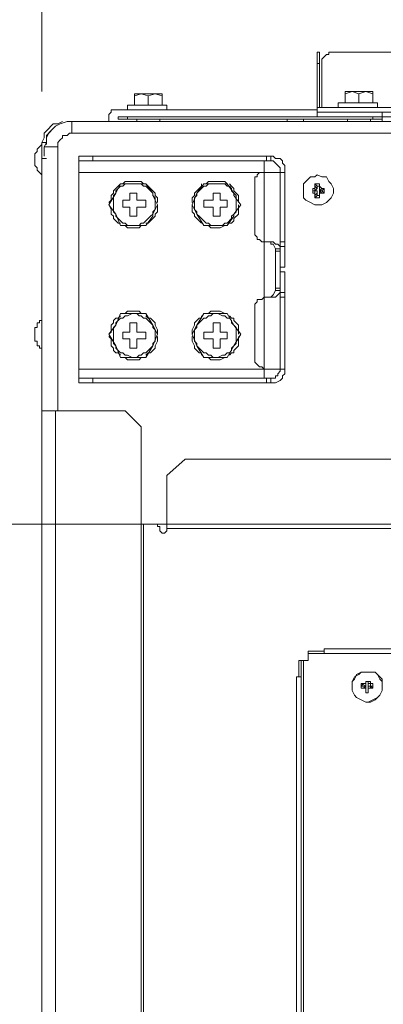
# Model space of a CAD drawing. Extents: x -1270.37 to -1263.32, y -2122.33 to -2113.33.
# Drawn here: x -1266.19 to -1266.07, y -2116.19 to -2115.89 of the extents above; entities that cross this region are included whole.
import ezdxf

# ---------------------------------------------------------------- set-up
doc = ezdxf.new("R2010")
doc.units = 0
doc.header["$MEASUREMENT"] = 0
doc.layers.add('DETAIL', color=5, linetype='CONTINUOUS')
doc.layers.add('SIZE', color=30, linetype='CONTINUOUS')

msp = doc.modelspace()

# ---------------------------------------------------------------- linework, layer by layer
at = {"layer": 'DETAIL', "lineweight": 13}
for points in [[(-1266.09458, -2115.89499), (-1266.09387, -2115.89499)], [(-1266.09458, -2115.89852), (-1266.09458, -2115.89499)], [(-1266.09387, -2115.89499), (-1266.09387, -2115.89852)], [(-1266.09034, -2115.89499), (-1266.09105, -2115.89499), (-1266.09105, -2115.8957), (-1266.09177, -2115.8957), (-1266.09316, -2115.89711), (-1266.09316, -2115.89852)], [(-1265.77406, -2115.89499), (-1266.09034, -2115.89499)], [(-1266.09387, -2115.89852), (-1266.09458, -2115.89852)], [(-1266.09458, -2115.89852), (-1266.09458, -2115.91195)], [(-1266.09387, -2115.89852), (-1266.09387, -2115.91195)], [(-1266.09316, -2115.91195), (-1266.09316, -2115.89852)], [(-1266.0861, -2115.9077), (-1266.08399, -2115.90699)], [(-1266.0861, -2115.90699), (-1266.0861, -2115.9077)], [(-1266.0861, -2115.90699), (-1266.08399, -2115.90699)], [(-1266.08399, -2115.90699), (-1266.08187, -2115.9077)], [(-1266.08399, -2115.90699), (-1266.07975, -2115.90699)], [(-1266.08187, -2115.9077), (-1266.07975, -2115.90699)], [(-1266.07975, -2115.90699), (-1266.07764, -2115.9077)], [(-1266.07975, -2115.90699), (-1266.07764, -2115.90699)], [(-1266.07764, -2115.9077), (-1266.07764, -2115.90699)], [(-1266.15035, -2115.9084), (-1266.14824, -2115.9077)], [(-1266.15035, -2115.9077), (-1266.15035, -2115.9084)], [(-1266.15035, -2115.9077), (-1266.14824, -2115.9077)], [(-1266.15035, -2115.9084), (-1266.15035, -2115.91122)], [(-1266.14824, -2115.9077), (-1266.14612, -2115.9084)], [(-1266.14824, -2115.9077), (-1266.144, -2115.9077)], [(-1266.14612, -2115.9084), (-1266.144, -2115.9077)], [(-1266.14612, -2115.9084), (-1266.14612, -2115.91122)], [(-1266.144, -2115.9077), (-1266.14187, -2115.9084)], [(-1266.144, -2115.9077), (-1266.14187, -2115.9077)], [(-1266.14187, -2115.9084), (-1266.14187, -2115.9077)], [(-1266.14187, -2115.9084), (-1266.14187, -2115.91122)], [(-1266.0861, -2115.9077), (-1266.0861, -2115.91053)], [(-1266.08187, -2115.9077), (-1266.08187, -2115.91053)], [(-1266.07764, -2115.9077), (-1266.07764, -2115.91053)], [(-1266.156, -2115.91264), (-1266.15741, -2115.91264), (-1266.15741, -2115.91334), (-1266.15811, -2115.91405), (-1266.15811, -2115.91477)], [(-1266.156, -2115.91264), (-1266.09458, -2115.91264)], [(-1266.15247, -2115.91122), (-1266.15247, -2115.91264)], [(-1266.15247, -2115.91122), (-1266.14046, -2115.91122)], [(-1266.14046, -2115.91264), (-1266.14046, -2115.91122)], [(-1266.09458, -2115.91334), (-1266.09458, -2115.91195)], [(-1265.77052, -2115.91195), (-1266.09458, -2115.91195)], [(-1266.09458, -2115.91264), (-1266.09458, -2115.91477)], [(-1265.77052, -2115.91334), (-1266.09458, -2115.91334)], [(-1266.09458, -2115.91334), (-1266.09458, -2115.91477)], [(-1266.07481, -2115.91334), (-1266.09458, -2115.91334)], [(-1266.08822, -2115.91053), (-1266.08822, -2115.91195)], [(-1266.08822, -2115.91053), (-1266.07622, -2115.91053)], [(-1266.07622, -2115.91195), (-1266.07622, -2115.91053)], [(-1266.07481, -2115.91334), (-1266.07481, -2115.91477)], [(-1266.07481, -2115.91334), (-1266.07481, -2115.91477)], [(-1266.17224, -2115.91616), (-1266.17365, -2115.91687), (-1266.17506, -2115.91687), (-1266.17577, -2115.91758), (-1266.17648, -2115.91829), (-1266.17717, -2115.919), (-1266.17789, -2115.91971), (-1266.17789, -2115.92112), (-1266.17859, -2115.92254)], [(-1266.16942, -2115.91616), (-1266.17083, -2115.91616), (-1266.17295, -2115.91687), (-1266.17436, -2115.91758), (-1266.17506, -2115.91829), (-1266.17648, -2115.91971), (-1266.17717, -2115.92112), (-1266.17717, -2115.92254), (-1266.17789, -2115.92394)], [(-1266.17224, -2115.91616), (-1266.17224, -2115.91616)], [(-1266.17224, -2115.91616), (-1266.17224, -2115.91616)], [(-1266.16942, -2115.91616), (-1265.73805, -2115.91616)], [(-1266.16942, -2115.91616), (-1266.16942, -2115.91971)], [(-1266.15811, -2115.91477), (-1266.15811, -2115.91616)], [(-1266.1553, -2115.91477), (-1266.09458, -2115.91477)], [(-1266.1553, -2115.91477), (-1266.1553, -2115.91547)], [(-1266.1553, -2115.91547), (-1266.14965, -2115.91547)], [(-1266.15247, -2115.91477), (-1266.15247, -2115.91547)], [(-1266.07764, -2115.91477), (-1266.15247, -2115.91477)], [(-1266.07764, -2115.91547), (-1266.15247, -2115.91547)], [(-1266.14965, -2115.91547), (-1266.14965, -2115.91616)], [(-1266.14259, -2115.91616), (-1266.14259, -2115.91547)], [(-1266.10375, -2115.91616), (-1266.10375, -2115.91547)], [(-1266.09881, -2115.91616), (-1266.09881, -2115.91547)], [(-1266.07481, -2115.91477), (-1266.09458, -2115.91477)], [(-1266.0854, -2115.91547), (-1266.0854, -2115.91616)], [(-1266.07834, -2115.91616), (-1266.07834, -2115.91547)], [(-1266.07764, -2115.91547), (-1266.07764, -2115.91477)], [(-1266.07481, -2115.91547), (-1266.07764, -2115.91547)], [(-1266.07481, -2115.91616), (-1266.07481, -2115.91477)], [(-1265.78958, -2115.91477), (-1266.07481, -2115.91477)], [(-1266.17436, -2115.91758), (-1266.17506, -2115.91829), (-1266.17577, -2115.919), (-1266.17717, -2115.92041), (-1266.17717, -2115.92254)], [(-1266.17365, -2115.92394), (-1266.17365, -2115.92254), (-1266.17295, -2115.92181), (-1266.17224, -2115.92112), (-1266.17224, -2115.92041), (-1266.17083, -2115.92041), (-1266.17012, -2115.91971), (-1266.16942, -2115.91971)], [(-1265.73805, -2115.91971), (-1266.16942, -2115.91971)], [(-1266.17859, -2115.92323), (-1266.1793, -2115.92394), (-1266.18, -2115.92464), (-1266.18, -2115.92536), (-1266.18071, -2115.92606)], [(-1266.17859, -2115.92254), (-1266.17717, -2115.92254)], [(-1266.17859, -2115.92746), (-1266.17859, -2115.92254)], [(-1266.17859, -2115.92323), (-1266.17859, -2115.92323)], [(-1266.17859, -2115.93242), (-1266.17859, -2115.92323)], [(-1266.17789, -2115.92394), (-1266.17365, -2115.92394)], [(-1266.17789, -2115.92677), (-1266.17789, -2115.92394)], [(-1266.17717, -2115.92254), (-1266.17717, -2115.92323)], [(-1266.17365, -2115.92394), (-1266.17365, -2116.00444)], [(-1266.18071, -2115.92606), (-1266.18071, -2115.92677)], [(-1266.18071, -2115.92606), (-1266.18071, -2115.92606)], [(-1266.18071, -2115.92677), (-1266.18071, -2115.92819)], [(-1266.18071, -2115.92677), (-1266.18071, -2115.92677)], [(-1266.18071, -2115.92819), (-1266.18071, -2115.92888)], [(-1266.18071, -2115.92819), (-1266.18071, -2115.92819)], [(-1266.17717, -2115.92746), (-1266.17859, -2115.92746)], [(-1266.17859, -2116.00444), (-1266.17859, -2115.92746)], [(-1266.1673, -2115.92819), (-1266.1673, -2115.92677), (-1266.16306, -2115.92677)], [(-1266.1673, -2115.92677), (-1266.1673, -2115.92677)], [(-1266.1673, -2115.92819), (-1266.1673, -2115.92819), (-1266.1673, -2115.92677)], [(-1266.16306, -2115.92819), (-1266.1673, -2115.92819)], [(-1266.1673, -2115.92819), (-1266.1673, -2115.93171)], [(-1266.16306, -2115.92819), (-1266.16306, -2115.92677)], [(-1266.16306, -2115.92677), (-1266.11011, -2115.92677)], [(-1266.16306, -2115.92819), (-1266.11011, -2115.92819)], [(-1266.11081, -2115.92819), (-1266.11081, -2115.93171)], [(-1266.11011, -2115.92819), (-1266.11011, -2115.92677)], [(-1266.1087, -2115.92677), (-1266.11011, -2115.92677)], [(-1266.1087, -2115.92819), (-1266.11011, -2115.92819)], [(-1266.1087, -2115.92677), (-1266.10799, -2115.92677), (-1266.10729, -2115.92746), (-1266.10587, -2115.92746), (-1266.10517, -2115.92819), (-1266.10517, -2115.92888), (-1266.10446, -2115.92959), (-1266.10446, -2115.93171)], [(-1266.1087, -2115.92819), (-1266.1087, -2115.92677)], [(-1266.1087, -2115.92819), (-1266.10799, -2115.92819), (-1266.10729, -2115.92888), (-1266.10657, -2115.92959), (-1266.10587, -2115.93029), (-1266.10587, -2115.93171)], [(-1266.18071, -2115.92888), (-1266.18071, -2115.92959)], [(-1266.18071, -2115.92959), (-1266.18, -2115.93029), (-1266.18, -2115.931), (-1266.1793, -2115.93171), (-1266.17859, -2115.93242)], [(-1266.18071, -2115.92959), (-1266.18071, -2115.92959)], [(-1266.17859, -2115.93242), (-1266.17859, -2115.93242)], [(-1266.1673, -2115.93171), (-1266.11081, -2115.93171)], [(-1266.1673, -2115.99172), (-1266.1673, -2115.93171)], [(-1266.11081, -2115.93171), (-1266.11223, -2115.93171), (-1266.11294, -2115.93242), (-1266.11294, -2115.93311), (-1266.11364, -2115.93311), (-1266.11364, -2115.93453)], [(-1266.11081, -2115.95288), (-1266.11081, -2115.93171)], [(-1266.10587, -2115.93171), (-1266.11081, -2115.93171)], [(-1266.10587, -2115.955), (-1266.10587, -2115.93171)], [(-1266.10587, -2115.93171), (-1266.10446, -2115.93171)], [(-1266.10587, -2115.95288), (-1266.10587, -2115.93171)], [(-1266.10446, -2115.93171), (-1266.10446, -2115.95288)], [(-1266.09458, -2115.93242), (-1266.09529, -2115.93311), (-1266.0967, -2115.93311), (-1266.09881, -2115.93523), (-1266.09881, -2115.93947), (-1266.09811, -2115.94018), (-1266.0967, -2115.94088), (-1266.09529, -2115.9416), (-1266.09316, -2115.9416), (-1266.09177, -2115.94088), (-1266.09105, -2115.94018), (-1266.09034, -2115.93947), (-1266.08964, -2115.93805), (-1266.08964, -2115.93665), (-1266.09034, -2115.93523), (-1266.09105, -2115.93453), (-1266.09177, -2115.93311), (-1266.09316, -2115.93311), (-1266.09458, -2115.93242)], [(-1266.15811, -2115.94088), (-1266.15741, -2115.94018), (-1266.15741, -2115.93877), (-1266.15671, -2115.93805), (-1266.15671, -2115.93736), (-1266.1553, -2115.93595), (-1266.15459, -2115.93523)], [(-1266.156, -2115.93805), (-1266.15459, -2115.93523)], [(-1266.15035, -2115.93523), (-1266.15318, -2115.93523), (-1266.15389, -2115.93595), (-1266.15459, -2115.93595), (-1266.1553, -2115.93665), (-1266.156, -2115.93736), (-1266.156, -2115.93805)], [(-1266.15459, -2115.93523), (-1266.15035, -2115.93523)], [(-1266.15389, -2115.93523), (-1266.15318, -2115.93453), (-1266.14824, -2115.93453), (-1266.14753, -2115.93523)], [(-1266.15035, -2115.93523), (-1266.14683, -2115.93523)], [(-1266.14472, -2115.93805), (-1266.14541, -2115.93736), (-1266.14612, -2115.93665), (-1266.14683, -2115.93595), (-1266.14753, -2115.93595), (-1266.14824, -2115.93523), (-1266.15035, -2115.93523)], [(-1266.14683, -2115.93523), (-1266.14472, -2115.93805)], [(-1266.14683, -2115.93523), (-1266.14541, -2115.93665), (-1266.14472, -2115.93736), (-1266.144, -2115.93805), (-1266.144, -2115.93877), (-1266.14329, -2115.93947), (-1266.14329, -2115.94088)], [(-1266.1327, -2115.94088), (-1266.1327, -2115.93947), (-1266.132, -2115.93877), (-1266.132, -2115.93805), (-1266.13129, -2115.93736), (-1266.13059, -2115.93665), (-1266.12988, -2115.93595), (-1266.12988, -2115.93523)], [(-1266.12563, -2115.93523), (-1266.12776, -2115.93523), (-1266.12847, -2115.93595), (-1266.12917, -2115.93595), (-1266.12988, -2115.93665), (-1266.13059, -2115.93736), (-1266.13129, -2115.93805)], [(-1266.13129, -2115.93805), (-1266.12917, -2115.93523)], [(-1266.12917, -2115.93523), (-1266.12563, -2115.93523)], [(-1266.12847, -2115.93523), (-1266.12776, -2115.93453), (-1266.12281, -2115.93453), (-1266.12211, -2115.93523)], [(-1266.12563, -2115.93523), (-1266.12211, -2115.93523)], [(-1266.12, -2115.93805), (-1266.1207, -2115.93736), (-1266.1207, -2115.93665), (-1266.1214, -2115.93595), (-1266.12211, -2115.93595), (-1266.12281, -2115.93523), (-1266.12563, -2115.93523)], [(-1266.12211, -2115.93523), (-1266.12, -2115.93805)], [(-1266.1214, -2115.93523), (-1266.1207, -2115.93595), (-1266.12, -2115.93665), (-1266.12, -2115.93736), (-1266.11929, -2115.93805), (-1266.11859, -2115.93877), (-1266.11859, -2115.94088)], [(-1266.11364, -2115.95006), (-1266.11364, -2115.93453)], [(-1266.09599, -2115.93665), (-1266.09529, -2115.93665)], [(-1266.09599, -2115.93805), (-1266.09599, -2115.93665)], [(-1266.09599, -2115.93736), (-1266.09599, -2115.93665)], [(-1266.09599, -2115.93736), (-1266.09599, -2115.93805)], [(-1266.09599, -2115.93736), (-1266.09529, -2115.93736)], [(-1266.09529, -2115.93736), (-1266.09599, -2115.93736)], [(-1266.09599, -2115.93736), (-1266.09599, -2115.93736)], [(-1266.09529, -2115.93523), (-1266.09387, -2115.93523)], [(-1266.09529, -2115.93595), (-1266.09529, -2115.93523)], [(-1266.09458, -2115.93595), (-1266.09529, -2115.93523)], [(-1266.09529, -2115.93665), (-1266.09529, -2115.93595)], [(-1266.09529, -2115.93595), (-1266.09458, -2115.93665)], [(-1266.09529, -2115.93736), (-1266.09529, -2115.93665)], [(-1266.09458, -2115.93665), (-1266.09529, -2115.93736)], [(-1266.09529, -2115.93805), (-1266.09529, -2115.93736), (-1266.09458, -2115.93736), (-1266.09458, -2115.93805)], [(-1266.09458, -2115.93595), (-1266.09458, -2115.93665)], [(-1266.09387, -2115.93595), (-1266.09458, -2115.93595)], [(-1266.09387, -2115.93523), (-1266.09387, -2115.93595)], [(-1266.09387, -2115.93595), (-1266.09387, -2115.93523)], [(-1266.09387, -2115.93595), (-1266.09316, -2115.93665)], [(-1266.09387, -2115.93665), (-1266.09387, -2115.93595)], [(-1266.09387, -2115.93665), (-1266.09387, -2115.93595)], [(-1266.09316, -2115.93665), (-1266.09387, -2115.93736)], [(-1266.09387, -2115.93736), (-1266.09387, -2115.93665)], [(-1266.09387, -2115.93736), (-1266.09316, -2115.93805)], [(-1266.09387, -2115.93877), (-1266.09387, -2115.93805), (-1266.09387, -2115.93736)], [(-1266.09387, -2115.93736), (-1266.09316, -2115.93736)], [(-1266.09316, -2115.93736), (-1266.09387, -2115.93736)], [(-1266.09316, -2115.93665), (-1266.09246, -2115.93665)], [(-1266.09316, -2115.93736), (-1266.09246, -2115.93665)], [(-1266.09316, -2115.93736), (-1266.09246, -2115.93805)], [(-1266.09316, -2115.93736), (-1266.09316, -2115.93736)], [(-1266.09246, -2115.93665), (-1266.09246, -2115.93805)], [(-1266.15811, -2115.9416), (-1266.156, -2115.93805)], [(-1266.156, -2115.93805), (-1266.15671, -2115.93877), (-1266.15671, -2115.9437), (-1266.156, -2115.94442)], [(-1266.15389, -2115.94018), (-1266.15389, -2115.9423)], [(-1266.15176, -2115.94018), (-1266.15389, -2115.94018)], [(-1266.14965, -2115.93805), (-1266.15176, -2115.93805)], [(-1266.15176, -2115.93805), (-1266.15176, -2115.94018)], [(-1266.14965, -2115.94018), (-1266.14965, -2115.93805)], [(-1266.14683, -2115.94018), (-1266.14965, -2115.94018)], [(-1266.14683, -2115.9423), (-1266.14683, -2115.94018)], [(-1266.14472, -2115.94442), (-1266.14472, -2115.9437), (-1266.144, -2115.943), (-1266.144, -2115.93947), (-1266.14472, -2115.93877), (-1266.14472, -2115.93805)], [(-1266.14472, -2115.93805), (-1266.14472, -2115.93877), (-1266.14329, -2115.9416)], [(-1266.1327, -2115.9416), (-1266.13129, -2115.93805)], [(-1266.13129, -2115.93805), (-1266.13129, -2115.93877), (-1266.132, -2115.93947), (-1266.132, -2115.943), (-1266.13129, -2115.9437), (-1266.13129, -2115.94442)], [(-1266.12917, -2115.94018), (-1266.12917, -2115.9423)], [(-1266.12635, -2115.94018), (-1266.12917, -2115.94018)], [(-1266.12423, -2115.93805), (-1266.12635, -2115.93805)], [(-1266.12635, -2115.93805), (-1266.12635, -2115.94018)], [(-1266.12423, -2115.94018), (-1266.12423, -2115.93805)], [(-1266.12211, -2115.94018), (-1266.12423, -2115.94018)], [(-1266.12211, -2115.9423), (-1266.12211, -2115.94018)], [(-1266.12, -2115.94442), (-1266.11929, -2115.9437), (-1266.11929, -2115.93877), (-1266.12, -2115.93805)], [(-1266.12, -2115.93805), (-1266.12, -2115.93877), (-1266.11788, -2115.9416)], [(-1266.09529, -2115.93805), (-1266.09599, -2115.93805)], [(-1266.09529, -2115.93877), (-1266.09529, -2115.93805)], [(-1266.09458, -2115.93805), (-1266.09529, -2115.93877)], [(-1266.09529, -2115.93947), (-1266.09529, -2115.93877)], [(-1266.09458, -2115.93877), (-1266.09529, -2115.93947)], [(-1266.09387, -2115.93947), (-1266.09529, -2115.93947)], [(-1266.09458, -2115.93805), (-1266.09458, -2115.93877)], [(-1266.09458, -2115.93877), (-1266.09387, -2115.93877)], [(-1266.09316, -2115.93805), (-1266.09387, -2115.93805), (-1266.09387, -2115.93877)], [(-1266.09387, -2115.93877), (-1266.09387, -2115.93805)], [(-1266.09387, -2115.93877), (-1266.09387, -2115.93947)], [(-1266.09387, -2115.93877), (-1266.09387, -2115.93947)], [(-1266.09246, -2115.93805), (-1266.09316, -2115.93805)], [(-1266.156, -2115.94442), (-1266.15811, -2115.9416)], [(-1266.15459, -2115.94725), (-1266.1553, -2115.94725), (-1266.156, -2115.94653), (-1266.15671, -2115.94583), (-1266.15671, -2115.94512), (-1266.15741, -2115.94442), (-1266.15741, -2115.943), (-1266.15811, -2115.9416)], [(-1266.15389, -2115.9423), (-1266.15176, -2115.9423)], [(-1266.15176, -2115.9423), (-1266.15176, -2115.94512)], [(-1266.14965, -2115.9423), (-1266.14683, -2115.9423)], [(-1266.14965, -2115.94512), (-1266.14965, -2115.9423)], [(-1266.14329, -2115.9416), (-1266.14329, -2115.9437), (-1266.144, -2115.94442), (-1266.144, -2115.94512), (-1266.14541, -2115.94653), (-1266.14612, -2115.94725), (-1266.14683, -2115.94725)], [(-1266.14329, -2115.9416), (-1266.14472, -2115.94442)], [(-1266.13129, -2115.94442), (-1266.1327, -2115.9416)], [(-1266.12988, -2115.94725), (-1266.13059, -2115.94653), (-1266.13129, -2115.94583), (-1266.132, -2115.94512), (-1266.132, -2115.94442), (-1266.1327, -2115.9437), (-1266.1327, -2115.9416)], [(-1266.12917, -2115.9423), (-1266.12635, -2115.9423)], [(-1266.12635, -2115.9423), (-1266.12635, -2115.94512)], [(-1266.12423, -2115.94512), (-1266.12423, -2115.9423)], [(-1266.12423, -2115.9423), (-1266.12211, -2115.9423)], [(-1266.11859, -2115.9416), (-1266.11859, -2115.94442), (-1266.12, -2115.94583), (-1266.12, -2115.94653), (-1266.1207, -2115.94725), (-1266.1214, -2115.94725)], [(-1266.11788, -2115.9416), (-1266.12, -2115.94442)], [(-1266.15459, -2115.94794), (-1266.156, -2115.94442)], [(-1266.156, -2115.94442), (-1266.156, -2115.94512), (-1266.1553, -2115.94583), (-1266.15459, -2115.94653), (-1266.15389, -2115.94725), (-1266.15318, -2115.94725), (-1266.15247, -2115.94794), (-1266.15035, -2115.94794)], [(-1266.15176, -2115.94512), (-1266.14965, -2115.94512)], [(-1266.15035, -2115.94794), (-1266.14894, -2115.94794), (-1266.14824, -2115.94725), (-1266.14753, -2115.94725), (-1266.14683, -2115.94653), (-1266.14612, -2115.94583), (-1266.14541, -2115.94512), (-1266.14472, -2115.94442)], [(-1266.14472, -2115.94442), (-1266.14472, -2115.94512), (-1266.14683, -2115.94794)], [(-1266.13129, -2115.94442), (-1266.13059, -2115.94512), (-1266.12988, -2115.94583), (-1266.12917, -2115.94653), (-1266.12847, -2115.94725), (-1266.12776, -2115.94725), (-1266.12705, -2115.94794), (-1266.12563, -2115.94794)], [(-1266.12917, -2115.94794), (-1266.13129, -2115.94442)], [(-1266.12635, -2115.94512), (-1266.12423, -2115.94512)], [(-1266.12563, -2115.94794), (-1266.12353, -2115.94794), (-1266.12281, -2115.94725), (-1266.12211, -2115.94725), (-1266.1207, -2115.94583), (-1266.1207, -2115.94512), (-1266.12, -2115.94442)], [(-1266.12, -2115.94442), (-1266.12, -2115.94512), (-1266.12211, -2115.94794)], [(-1266.15035, -2115.94794), (-1266.15459, -2115.94794)], [(-1266.14753, -2115.94794), (-1266.14824, -2115.94794), (-1266.14894, -2115.94865), (-1266.15247, -2115.94865), (-1266.15318, -2115.94794), (-1266.15389, -2115.94794)], [(-1266.14683, -2115.94794), (-1266.15035, -2115.94794)], [(-1266.12563, -2115.94794), (-1266.12917, -2115.94794)], [(-1266.12211, -2115.94794), (-1266.12281, -2115.94794), (-1266.12423, -2115.94865), (-1266.12705, -2115.94865), (-1266.12776, -2115.94794), (-1266.12847, -2115.94794)], [(-1266.12211, -2115.94794), (-1266.12563, -2115.94794)], [(-1266.11364, -2115.95006), (-1266.11364, -2115.95077), (-1266.11294, -2115.95147), (-1266.11294, -2115.95218), (-1266.11223, -2115.95218), (-1266.11152, -2115.95288), (-1266.11081, -2115.95288)], [(-1266.11081, -2115.95288), (-1266.10799, -2115.95288)], [(-1266.11081, -2115.96983), (-1266.11081, -2115.95288)], [(-1266.1087, -2115.95288), (-1266.1087, -2115.95359), (-1266.10799, -2115.95359), (-1266.10729, -2115.955)], [(-1266.10799, -2115.95288), (-1266.10729, -2115.95359), (-1266.10657, -2115.95359), (-1266.10587, -2115.9543), (-1266.10587, -2115.955)], [(-1266.10729, -2115.955), (-1266.10587, -2115.955)], [(-1266.10729, -2115.955), (-1266.10729, -2115.95571)], [(-1266.10587, -2115.95288), (-1266.10446, -2115.95288)], [(-1266.10587, -2115.9543), (-1266.10587, -2115.95288)], [(-1266.10446, -2115.9543), (-1266.10587, -2115.9543)], [(-1266.10587, -2115.96066), (-1266.10587, -2115.9543)], [(-1266.10587, -2115.95571), (-1266.10587, -2115.955)], [(-1266.10446, -2115.95288), (-1266.10446, -2115.9543)], [(-1266.10446, -2115.96066), (-1266.10446, -2115.9543)], [(-1266.10729, -2115.95571), (-1266.10587, -2115.95571)], [(-1266.10729, -2115.95571), (-1266.10729, -2115.96701)], [(-1266.10587, -2115.96701), (-1266.10587, -2115.95571)], [(-1266.10587, -2115.96066), (-1266.10446, -2115.96066)], [(-1266.10587, -2115.96207), (-1266.10446, -2115.96207)], [(-1266.10587, -2115.96207), (-1266.10587, -2115.96841)], [(-1266.10446, -2115.96841), (-1266.10446, -2115.96207)], [(-1266.10729, -2115.96701), (-1266.10729, -2115.96772)], [(-1266.10729, -2115.96701), (-1266.10587, -2115.96701)], [(-1266.10587, -2115.96772), (-1266.10587, -2115.96701)], [(-1266.11081, -2115.96983), (-1266.11152, -2115.97053), (-1266.11294, -2115.97053), (-1266.11294, -2115.97124), (-1266.11364, -2115.97195), (-1266.11364, -2115.97266)], [(-1266.10587, -2115.96772), (-1266.10587, -2115.96841), (-1266.10657, -2115.96912), (-1266.10729, -2115.96983), (-1266.10799, -2115.96983), (-1266.11081, -2115.96983)], [(-1266.11081, -2115.99172), (-1266.11081, -2115.96983)], [(-1266.10729, -2115.96772), (-1266.10799, -2115.96912), (-1266.1087, -2115.96983)], [(-1266.10729, -2115.96772), (-1266.10587, -2115.96772)], [(-1266.10587, -2115.99172), (-1266.10587, -2115.96772)], [(-1266.10587, -2115.96841), (-1266.10446, -2115.96841), (-1266.10446, -2115.96983)], [(-1266.10446, -2115.96983), (-1266.10587, -2115.96983), (-1266.10587, -2115.96841)], [(-1266.10587, -2115.96983), (-1266.10587, -2115.99172)], [(-1266.10446, -2115.99172), (-1266.10446, -2115.96983)], [(-1266.11364, -2115.98819), (-1266.11364, -2115.97266)], [(-1266.17859, -2115.97618), (-1266.17859, -2115.9769), (-1266.1793, -2115.9769), (-1266.1793, -2115.9776), (-1266.18, -2115.9776), (-1266.18, -2115.979), (-1266.18071, -2115.979)], [(-1266.17859, -2115.9769), (-1266.17859, -2115.97618)], [(-1266.17859, -2115.98537), (-1266.17859, -2115.97618)], [(-1266.15811, -2115.98113), (-1266.15741, -2115.98042), (-1266.15741, -2115.97831), (-1266.15671, -2115.9776), (-1266.15671, -2115.9769), (-1266.156, -2115.97618), (-1266.1553, -2115.97618), (-1266.15459, -2115.97548)], [(-1266.156, -2115.97831), (-1266.15459, -2115.97477)], [(-1266.15035, -2115.97477), (-1266.15106, -2115.97477), (-1266.15247, -2115.97548), (-1266.15318, -2115.97548), (-1266.15389, -2115.97618), (-1266.15459, -2115.97618), (-1266.1553, -2115.9769), (-1266.156, -2115.9776), (-1266.156, -2115.97831)], [(-1266.15459, -2115.97477), (-1266.15035, -2115.97477)], [(-1266.15389, -2115.97477), (-1266.15318, -2115.97477), (-1266.15247, -2115.97408), (-1266.14894, -2115.97408), (-1266.14824, -2115.97477), (-1266.14753, -2115.97477)], [(-1266.15035, -2115.97477), (-1266.14683, -2115.97477)], [(-1266.14472, -2115.97831), (-1266.14541, -2115.9776), (-1266.14683, -2115.97618), (-1266.14753, -2115.97618), (-1266.14824, -2115.97548), (-1266.14894, -2115.97548), (-1266.14965, -2115.97477), (-1266.15035, -2115.97477)], [(-1266.14683, -2115.97477), (-1266.14472, -2115.97831)], [(-1266.14683, -2115.97548), (-1266.14612, -2115.97618), (-1266.14541, -2115.97618), (-1266.14472, -2115.9769), (-1266.144, -2115.9776), (-1266.144, -2115.97831), (-1266.14329, -2115.97972), (-1266.14329, -2115.98113)], [(-1266.1327, -2115.98113), (-1266.1327, -2115.97972), (-1266.132, -2115.97831), (-1266.132, -2115.9776), (-1266.13129, -2115.9769), (-1266.13059, -2115.97618), (-1266.12988, -2115.97618), (-1266.12988, -2115.97548)], [(-1266.12563, -2115.97477), (-1266.12635, -2115.97477), (-1266.12705, -2115.97548), (-1266.12776, -2115.97548), (-1266.12847, -2115.97618), (-1266.12917, -2115.97618), (-1266.12988, -2115.9769), (-1266.13059, -2115.9776), (-1266.13129, -2115.97831)], [(-1266.13129, -2115.97831), (-1266.12917, -2115.97477)], [(-1266.12917, -2115.97477), (-1266.12563, -2115.97477)], [(-1266.12847, -2115.97477), (-1266.12776, -2115.97477), (-1266.12705, -2115.97408), (-1266.12423, -2115.97408), (-1266.12281, -2115.97477), (-1266.12211, -2115.97477)], [(-1266.12, -2115.97831), (-1266.1207, -2115.9776), (-1266.1207, -2115.9769), (-1266.1214, -2115.97618), (-1266.12211, -2115.97618), (-1266.12281, -2115.97548), (-1266.12353, -2115.97548), (-1266.12494, -2115.97477), (-1266.12563, -2115.97477)], [(-1266.12563, -2115.97477), (-1266.12211, -2115.97477)], [(-1266.12211, -2115.97477), (-1266.12, -2115.97831)], [(-1266.1214, -2115.97548), (-1266.1207, -2115.97618), (-1266.12, -2115.97618), (-1266.12, -2115.9769), (-1266.11929, -2115.9776), (-1266.11859, -2115.97831), (-1266.11859, -2115.98113)], [(-1266.18071, -2115.979), (-1266.18071, -2115.97972)], [(-1266.18071, -2115.979), (-1266.18071, -2115.979)], [(-1266.15811, -2115.98113), (-1266.156, -2115.97831)], [(-1266.156, -2115.97831), (-1266.15671, -2115.979), (-1266.15671, -2115.98396), (-1266.156, -2115.98465)], [(-1266.14965, -2115.9776), (-1266.15176, -2115.9776)], [(-1266.15176, -2115.9776), (-1266.15176, -2115.98042)], [(-1266.14965, -2115.98042), (-1266.14965, -2115.9776)], [(-1266.14472, -2115.98465), (-1266.14472, -2115.98396), (-1266.144, -2115.98325), (-1266.144, -2115.97972), (-1266.14472, -2115.979), (-1266.14472, -2115.97831)], [(-1266.14472, -2115.97831), (-1266.14329, -2115.98113)], [(-1266.1327, -2115.98113), (-1266.13129, -2115.97831)], [(-1266.13129, -2115.97831), (-1266.13129, -2115.979), (-1266.132, -2115.97972), (-1266.132, -2115.98325), (-1266.13129, -2115.98396), (-1266.13129, -2115.98465)], [(-1266.12423, -2115.9776), (-1266.12635, -2115.9776)], [(-1266.12635, -2115.9776), (-1266.12635, -2115.98042)], [(-1266.12423, -2115.98042), (-1266.12423, -2115.9776)], [(-1266.12, -2115.98465), (-1266.11929, -2115.98396), (-1266.11929, -2115.979), (-1266.12, -2115.97831)], [(-1266.12, -2115.97831), (-1266.11788, -2115.98113)], [(-1266.18071, -2115.97972), (-1266.18071, -2115.98042)], [(-1266.18071, -2115.98042), (-1266.18071, -2115.98183)], [(-1266.18071, -2115.98042), (-1266.18071, -2115.98042)], [(-1266.18071, -2115.98183), (-1266.18071, -2115.98255)], [(-1266.18071, -2115.98183), (-1266.18071, -2115.98183)], [(-1266.156, -2115.98465), (-1266.15811, -2115.98113)], [(-1266.15459, -2115.98748), (-1266.1553, -2115.98677), (-1266.156, -2115.98677), (-1266.15671, -2115.98607), (-1266.15671, -2115.98537), (-1266.15741, -2115.98465), (-1266.15741, -2115.98255), (-1266.15811, -2115.98183)], [(-1266.15176, -2115.98042), (-1266.15389, -2115.98042)], [(-1266.15389, -2115.98042), (-1266.15389, -2115.98255)], [(-1266.14683, -2115.98042), (-1266.14965, -2115.98042)], [(-1266.14683, -2115.98255), (-1266.14683, -2115.98042)], [(-1266.14329, -2115.98183), (-1266.14329, -2115.98325), (-1266.144, -2115.98465), (-1266.144, -2115.98537), (-1266.14472, -2115.98607), (-1266.14541, -2115.98677), (-1266.14612, -2115.98677), (-1266.14683, -2115.98748)], [(-1266.14329, -2115.98113), (-1266.14472, -2115.98465)], [(-1266.13129, -2115.98465), (-1266.1327, -2115.98113)], [(-1266.12988, -2115.98748), (-1266.12988, -2115.98677), (-1266.13059, -2115.98677), (-1266.13129, -2115.98607), (-1266.132, -2115.98537), (-1266.132, -2115.98465), (-1266.1327, -2115.98325), (-1266.1327, -2115.98183)], [(-1266.12635, -2115.98042), (-1266.12917, -2115.98042)], [(-1266.12917, -2115.98042), (-1266.12917, -2115.98255)], [(-1266.12211, -2115.98042), (-1266.12423, -2115.98042)], [(-1266.12211, -2115.98255), (-1266.12211, -2115.98042)], [(-1266.11859, -2115.98183), (-1266.11859, -2115.98465), (-1266.11929, -2115.98537), (-1266.12, -2115.98607), (-1266.12, -2115.98677), (-1266.1207, -2115.98677), (-1266.1214, -2115.98748)], [(-1266.11788, -2115.98113), (-1266.12, -2115.98465)], [(-1266.18071, -2115.98255), (-1266.18071, -2115.98325)], [(-1266.18071, -2115.98325), (-1266.18, -2115.98325), (-1266.18, -2115.98465), (-1266.1793, -2115.98465), (-1266.1793, -2115.98537), (-1266.17859, -2115.98537)], [(-1266.18071, -2115.98325), (-1266.18071, -2115.98325)], [(-1266.17859, -2115.98537), (-1266.17859, -2115.98537)], [(-1266.15459, -2115.98819), (-1266.156, -2115.98465)], [(-1266.156, -2115.98465), (-1266.156, -2115.98537), (-1266.1553, -2115.98607), (-1266.15459, -2115.98677), (-1266.15389, -2115.98677), (-1266.15318, -2115.98748), (-1266.15247, -2115.98748), (-1266.15106, -2115.98819), (-1266.15035, -2115.98819)], [(-1266.15389, -2115.98255), (-1266.15176, -2115.98255)], [(-1266.15176, -2115.98255), (-1266.15176, -2115.98537)], [(-1266.15176, -2115.98537), (-1266.14965, -2115.98537)], [(-1266.15035, -2115.98819), (-1266.14965, -2115.98819), (-1266.14894, -2115.98748), (-1266.14824, -2115.98748), (-1266.14753, -2115.98677), (-1266.14683, -2115.98677), (-1266.14612, -2115.98607), (-1266.14541, -2115.98537), (-1266.14472, -2115.98465)], [(-1266.14965, -2115.98537), (-1266.14965, -2115.98255)], [(-1266.14965, -2115.98255), (-1266.14683, -2115.98255)], [(-1266.14472, -2115.98465), (-1266.14683, -2115.98819)], [(-1266.13129, -2115.98465), (-1266.13059, -2115.98537), (-1266.12988, -2115.98607), (-1266.12917, -2115.98677), (-1266.12847, -2115.98677), (-1266.12776, -2115.98748), (-1266.12705, -2115.98748), (-1266.12635, -2115.98819), (-1266.12563, -2115.98819)], [(-1266.12917, -2115.98819), (-1266.13129, -2115.98465)], [(-1266.12917, -2115.98255), (-1266.12635, -2115.98255)], [(-1266.12635, -2115.98255), (-1266.12635, -2115.98537)], [(-1266.12635, -2115.98537), (-1266.12423, -2115.98537)], [(-1266.12563, -2115.98819), (-1266.12494, -2115.98819), (-1266.12353, -2115.98748), (-1266.12281, -2115.98748), (-1266.12211, -2115.98677), (-1266.1214, -2115.98677), (-1266.1207, -2115.98607), (-1266.1207, -2115.98537), (-1266.12, -2115.98465)], [(-1266.12423, -2115.98537), (-1266.12423, -2115.98255)], [(-1266.12423, -2115.98255), (-1266.12211, -2115.98255)], [(-1266.12, -2115.98465), (-1266.12211, -2115.98819)], [(-1266.15035, -2115.98819), (-1266.15459, -2115.98819)], [(-1266.14753, -2115.98819), (-1266.14824, -2115.98819), (-1266.14894, -2115.9889), (-1266.15247, -2115.9889), (-1266.15318, -2115.98819), (-1266.15389, -2115.98819)], [(-1266.14683, -2115.98819), (-1266.15035, -2115.98819)], [(-1266.12563, -2115.98819), (-1266.12917, -2115.98819)], [(-1266.12211, -2115.98819), (-1266.12281, -2115.98819), (-1266.12423, -2115.9889), (-1266.12705, -2115.9889), (-1266.12776, -2115.98819), (-1266.12847, -2115.98819)], [(-1266.12211, -2115.98819), (-1266.12563, -2115.98819)], [(-1266.11364, -2115.98819), (-1266.11364, -2115.9896), (-1266.11294, -2115.99031), (-1266.11223, -2115.99101), (-1266.11152, -2115.99101), (-1266.11081, -2115.99172)], [(-1266.1673, -2115.99172), (-1266.11081, -2115.99172)], [(-1266.1673, -2115.99454), (-1266.1673, -2115.99454), (-1266.1673, -2115.99172)], [(-1266.1673, -2115.99454), (-1266.1673, -2115.99596)], [(-1266.1673, -2115.99454), (-1266.16306, -2115.99454)], [(-1266.1673, -2115.99454), (-1266.1673, -2115.99596)], [(-1266.16306, -2115.99454), (-1266.16306, -2115.99596)], [(-1266.16306, -2115.99454), (-1266.11011, -2115.99454)], [(-1266.10587, -2115.99172), (-1266.11081, -2115.99172)], [(-1266.11081, -2115.99454), (-1266.11081, -2115.99172)], [(-1266.11011, -2115.99454), (-1266.11011, -2115.99596)], [(-1266.1087, -2115.99454), (-1266.11011, -2115.99454)], [(-1266.10446, -2115.99172), (-1266.10446, -2115.99314), (-1266.10517, -2115.99383), (-1266.10517, -2115.99454), (-1266.10587, -2115.99524), (-1266.10729, -2115.99596), (-1266.1087, -2115.99596)], [(-1266.10587, -2115.99172), (-1266.10587, -2115.99242), (-1266.10657, -2115.99314), (-1266.10657, -2115.99383), (-1266.10729, -2115.99383), (-1266.10729, -2115.99454), (-1266.1087, -2115.99454)], [(-1266.1087, -2115.99454), (-1266.1087, -2115.99596)], [(-1266.10587, -2115.99172), (-1266.10446, -2115.99172)], [(-1266.16306, -2115.99596), (-1266.1673, -2115.99596)], [(-1266.1673, -2115.99596), (-1266.1673, -2115.99596)], [(-1266.16306, -2115.99596), (-1266.11011, -2115.99596)], [(-1266.1087, -2115.99596), (-1266.11011, -2115.99596)], [(-1266.17859, -2116.00444), (-1266.17436, -2116.00444)], [(-1266.17859, -2116.35955), (-1266.17859, -2116.00444)], [(-1266.17436, -2116.00444), (-1266.17436, -2116.35955)], [(-1266.17436, -2116.00444), (-1266.15318, -2116.00444)], [(-1266.14824, -2116.00936), (-1266.15318, -2116.00444)], [(-1266.14824, -2116.00936), (-1266.14824, -2116.27553)], [(-1266.13482, -2116.01926), (-1266.14046, -2116.0242)], [(-1265.98515, -2116.01926), (-1266.13482, -2116.01926)], [(-1266.14046, -2116.0242), (-1266.14046, -2116.03902)], [(-1266.14824, -2116.03902), (-1266.14824, -2116.2713)], [(-1266.14046, -2116.03902), (-1266.14824, -2116.03902)], [(-1266.14753, -2116.2713), (-1266.14753, -2116.03902)], [(-1266.14753, -2116.03902), (-1266.144, -2116.03902)], [(-1266.14259, -2116.04043), (-1266.14259, -2116.03974), (-1266.14329, -2116.03974), (-1266.14329, -2116.03902), (-1266.144, -2116.03902)], [(-1266.14046, -2116.03902), (-1265.9802, -2116.03902)], [(-1266.14046, -2116.04043), (-1266.14046, -2116.03902)], [(-1266.14259, -2116.04043), (-1266.14259, -2116.04114), (-1266.14187, -2116.04184), (-1266.14118, -2116.04184), (-1266.14046, -2116.04114), (-1266.14046, -2116.04043)], [(-1266.14259, -2116.04043), (-1266.14259, -2116.04043)], [(-1266.14046, -2116.04043), (-1265.9802, -2116.04043)], [(-1266.14046, -2116.04043), (-1266.14046, -2116.04043)], [(-1266.0974, -2116.07856), (-1266.0974, -2116.07786), (-1266.09246, -2116.07786)], [(-1266.0974, -2116.07856), (-1266.0974, -2116.07786), (-1266.09246, -2116.07786)], [(-1266.09246, -2116.07856), (-1266.0974, -2116.07856)], [(-1265.9209, -2116.07856), (-1266.0974, -2116.07856)], [(-1266.0974, -2116.07856), (-1266.0974, -2116.08068)], [(-1266.09246, -2116.07856), (-1266.0974, -2116.07856)], [(-1265.9209, -2116.07856), (-1266.0974, -2116.07856)], [(-1266.0974, -2116.07856), (-1266.0974, -2116.08068)], [(-1266.09246, -2116.07856), (-1266.09246, -2116.07714)], [(-1265.92585, -2116.07714), (-1266.09246, -2116.07714)], [(-1266.09246, -2116.07856), (-1266.09246, -2116.07714)], [(-1265.92585, -2116.07714), (-1266.09246, -2116.07714)], [(-1265.92585, -2116.07856), (-1266.09246, -2116.07856)], [(-1265.92585, -2116.07856), (-1266.09246, -2116.07856)], [(-1266.10023, -2116.08068), (-1266.09952, -2116.08068), (-1266.09952, -2116.08563)], [(-1266.10023, -2116.08563), (-1266.10023, -2116.08068)], [(-1266.10023, -2116.08068), (-1266.09952, -2116.08068), (-1266.09952, -2116.08563)], [(-1266.10023, -2116.08563), (-1266.10023, -2116.08068)], [(-1266.09881, -2116.08068), (-1266.09881, -2116.35178), (-1266.09952, -2116.35178)], [(-1266.09952, -2116.08068), (-1266.09881, -2116.08068)], [(-1266.09881, -2116.08068), (-1266.09881, -2116.35178), (-1266.09952, -2116.35178)], [(-1266.09952, -2116.08068), (-1266.09881, -2116.08068)], [(-1266.0974, -2116.08068), (-1266.09881, -2116.08068)], [(-1266.0974, -2116.08068), (-1266.09881, -2116.08068)], [(-1266.08399, -2116.08845), (-1266.08399, -2116.08986), (-1266.08328, -2116.09128), (-1266.08258, -2116.09197), (-1266.08116, -2116.09268), (-1266.07975, -2116.09338), (-1266.07834, -2116.09338), (-1266.07693, -2116.09268), (-1266.07622, -2116.09197), (-1266.07551, -2116.09128), (-1266.07481, -2116.08986), (-1266.07481, -2116.08703), (-1266.07551, -2116.08632), (-1266.07622, -2116.08491), (-1266.07693, -2116.08421), (-1266.08116, -2116.08421), (-1266.08258, -2116.08491), (-1266.08328, -2116.08632), (-1266.08399, -2116.08703), (-1266.08399, -2116.08845)], [(-1266.07481, -2116.08845), (-1266.07481, -2116.08632), (-1266.07693, -2116.08421), (-1266.08116, -2116.08421), (-1266.08187, -2116.08491), (-1266.08328, -2116.08563), (-1266.08399, -2116.08703), (-1266.08399, -2116.08986), (-1266.08328, -2116.09128), (-1266.08258, -2116.09197), (-1266.08116, -2116.09268), (-1266.07975, -2116.09338), (-1266.07905, -2116.09338), (-1266.07764, -2116.09268), (-1266.07622, -2116.09197), (-1266.07551, -2116.09128), (-1266.07481, -2116.08986), (-1266.07481, -2116.08845)], [(-1266.10094, -2116.08563), (-1266.10094, -2116.34685)], [(-1266.10094, -2116.08563), (-1266.09952, -2116.08563)], [(-1266.10094, -2116.08563), (-1266.10094, -2116.34685)], [(-1266.10094, -2116.08563), (-1266.09952, -2116.08563)], [(-1266.09952, -2116.08563), (-1266.09952, -2116.34685)], [(-1266.09952, -2116.08563), (-1266.09952, -2116.34685)], [(-1266.07975, -2116.08703), (-1266.07905, -2116.08703)], [(-1266.07975, -2116.08773), (-1266.07975, -2116.08703)], [(-1266.07975, -2116.08703), (-1266.07905, -2116.08703)], [(-1266.07975, -2116.08773), (-1266.07975, -2116.08703)], [(-1266.07975, -2116.08773), (-1266.07975, -2116.08703)], [(-1266.07905, -2116.08703), (-1266.07905, -2116.08773)], [(-1266.07905, -2116.08703), (-1266.07905, -2116.08773)], [(-1266.07905, -2116.08703), (-1266.07834, -2116.08703), (-1266.07834, -2116.08773)], [(-1266.07905, -2116.08703), (-1266.07905, -2116.08773)], [(-1266.08116, -2116.08845), (-1266.08046, -2116.08773), (-1266.07975, -2116.08773)], [(-1266.08116, -2116.08773), (-1266.07975, -2116.08773)], [(-1266.08116, -2116.08915), (-1266.08116, -2116.08773)], [(-1266.08116, -2116.08773), (-1266.07975, -2116.08845)], [(-1266.08116, -2116.08915), (-1266.08116, -2116.08845)], [(-1266.08116, -2116.08845), (-1266.07975, -2116.08845)], [(-1266.07975, -2116.08845), (-1266.08046, -2116.08915), (-1266.08116, -2116.08915)], [(-1266.07975, -2116.08915), (-1266.08116, -2116.08915)], [(-1266.07975, -2116.08915), (-1266.08116, -2116.08915)], [(-1266.07975, -2116.08773), (-1266.07975, -2116.08773)], [(-1266.07975, -2116.08845), (-1266.07975, -2116.08773)], [(-1266.07975, -2116.08773), (-1266.07975, -2116.08773)], [(-1266.07975, -2116.08773), (-1266.07975, -2116.08773), (-1266.07975, -2116.08845)], [(-1266.07975, -2116.08845), (-1266.07975, -2116.08845)], [(-1266.07975, -2116.08915), (-1266.07975, -2116.08915)], [(-1266.07975, -2116.09055), (-1266.07975, -2116.08915)], [(-1266.07975, -2116.08915), (-1266.07975, -2116.08915)], [(-1266.07975, -2116.09055), (-1266.07975, -2116.08915)], [(-1266.07975, -2116.08915), (-1266.07975, -2116.08915)], [(-1266.07975, -2116.09055), (-1266.07975, -2116.08915)], [(-1266.07975, -2116.09055), (-1266.07975, -2116.08915)], [(-1266.07905, -2116.09055), (-1266.07975, -2116.09055)], [(-1266.07905, -2116.09055), (-1266.07975, -2116.09055)], [(-1266.07905, -2116.08773), (-1266.07834, -2116.08773)], [(-1266.07905, -2116.08773), (-1266.07905, -2116.08773)], [(-1266.07905, -2116.08845), (-1266.07905, -2116.08773)], [(-1266.07834, -2116.08773), (-1266.07834, -2116.08845), (-1266.07905, -2116.08845)], [(-1266.07905, -2116.08915), (-1266.07905, -2116.08845), (-1266.07834, -2116.08845)], [(-1266.07905, -2116.08915), (-1266.07905, -2116.09055)], [(-1266.07834, -2116.08915), (-1266.07905, -2116.08915)], [(-1266.07905, -2116.08915), (-1266.07905, -2116.09055)], [(-1266.07834, -2116.08915), (-1266.07905, -2116.08915)], [(-1266.07905, -2116.08915), (-1266.07905, -2116.08915)], [(-1266.07905, -2116.08915), (-1266.07905, -2116.09055)], [(-1266.07834, -2116.08773), (-1266.07764, -2116.08773), (-1266.07764, -2116.08845)], [(-1266.07834, -2116.08845), (-1266.07834, -2116.08915)], [(-1266.07764, -2116.08915), (-1266.07834, -2116.08845)], [(-1266.07834, -2116.08845), (-1266.07764, -2116.08845)], [(-1266.07834, -2116.08845), (-1266.07764, -2116.08845)], [(-1266.07764, -2116.08915), (-1266.07834, -2116.08915)], [(-1266.07764, -2116.08915), (-1266.07834, -2116.08915)], [(-1266.07764, -2116.08915), (-1266.07834, -2116.08915)], [(-1266.07764, -2116.08845), (-1266.07764, -2116.08915)], [(-1266.07764, -2116.08845), (-1266.07764, -2116.08915)]]:
    msp.add_lwpolyline(points, dxfattribs=at)
msp.add_open_spline([(-1266.07975, -2116.08915), (-1266.07975, -2116.08915), (-1266.07975, -2116.08845), (-1266.07975, -2116.08845), (-1266.07975, -2116.08845), (-1266.07975, -2116.08915), (-1266.07975, -2116.08915)], degree=3, knots=[0, 0, 0, 0, 1, 1, 1, 2, 2, 2, 2], dxfattribs=at)
at = {"layer": 'SIZE', "lineweight": 9}
for points in [[(-1266.17861, -2115.90699), (-1266.17861, -2115.61187)], [(-1266.17861, -2115.90699), (-1266.17861, -2115.69236)], [(-1265.99505, -2116.03902), (-1266.52102, -2116.03902)]]:
    msp.add_lwpolyline(points, dxfattribs=at)

doc.saveas('drawing.dxf')
